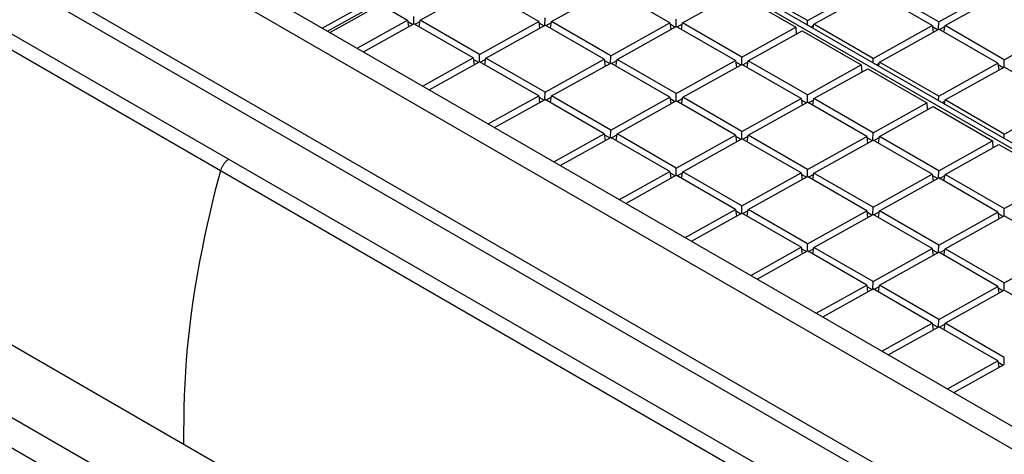
# Model space of a CAD drawing. Units: millimetres. Extents: x -72 to 73, y -125 to 125.
# Drawn here: x -9 to 18, y 75 to 87 of the extents above; entities that cross this region are included whole.
import ezdxf

# ---------------------------------------------------------------- set-up
doc = ezdxf.new("R2010")
doc.units = ezdxf.units.MM
doc.header["$LTSCALE"] = 23.1
doc.layers.add('IMPORT_IGES', color=7, linetype='CONTINUOUS')

msp = doc.modelspace()

# ---------------------------------------------------------------- linework, layer by layer
at = {"layer": 'IMPORT_IGES', "color": 7, "linetype": 'CONTINUOUS'}
for p, q in [((41.308, 58.685), (-59.458, 116.866)), ((40.355, 62.746), (-45.878, 112.535)), ((-46.408, 112.24), (39.825, 62.45)), ((40.569, 59.487), (-47.3, 110.221)), ((-0.745, 86.476), (5.845, 90.148)), ((-0.603, 86.395), (5.986, 90.067)), ((48.881, 65.3), (5.986, 90.067)), ((49.019, 65.377), (6.125, 90.144)), ((1.899, 86.687), (3.494, 87.576)), ((5.09, 86.655), (3.494, 87.576)), ((12.332, 86.679), (10.737, 87.6)), ((12.332, 86.679), (13.928, 87.568)), ((15.868, 86.643), (14.272, 87.565)), ((5.434, 86.651), (7.029, 87.54)), ((8.625, 86.619), (7.029, 87.54)), ((8.969, 86.615), (10.42, 87.424)), ((10.42, 87.424), (12.015, 86.503)), ((12.505, 86.58), (14.1, 87.468)), ((15.695, 86.547), (14.1, 87.468)), ((15.868, 86.643), (17.463, 87.532)), ((16.04, 86.544), (17.635, 87.433)), ((0.827, 87.11), (-0.531, 86.353)), ((0.827, 87.11), (1.554, 86.69)), ((1.724, 86.591), (1.727, 86.786)), ((0.196, 85.933), (1.554, 86.69)), ((0.368, 85.834), (1.727, 86.591)), ((1.554, 86.69), (1.579, 86.509)), ((1.559, 86.658), (1.7, 86.576)), ((3.322, 85.67), (1.727, 86.591)), ((1.75, 86.578), (1.894, 86.658)), ((1.869, 86.508), (1.899, 86.687)), ((3.494, 85.766), (1.899, 86.687)), ((3.494, 85.766), (5.09, 86.655)), ((3.667, 85.666), (5.262, 86.555)), ((5.09, 86.655), (5.114, 86.473)), ((5.094, 86.622), (5.236, 86.541)), ((5.259, 86.555), (5.262, 86.751)), ((6.857, 85.634), (5.262, 86.555)), ((5.285, 86.542), (5.429, 86.622)), ((5.405, 86.473), (5.434, 86.651)), ((7.03, 85.73), (5.434, 86.651)), ((7.03, 85.73), (8.625, 86.619)), ((7.202, 85.63), (8.797, 86.519)), ((8.625, 86.619), (8.649, 86.437)), ((8.629, 86.587), (8.771, 86.505)), ((8.794, 86.519), (8.797, 86.715)), ((10.393, 85.598), (8.797, 86.519)), ((8.82, 86.506), (8.965, 86.587)), ((8.94, 86.437), (8.969, 86.615)), ((10.565, 85.694), (8.969, 86.615)), ((10.565, 85.694), (12.015, 86.503)), ((12.015, 86.503), (12.026, 86.313)), ((12.331, 86.561), (12.332, 86.679)), ((12.422, 86.508), (12.5, 86.551)), ((12.487, 86.471), (12.505, 86.58)), ((14.1, 85.658), (12.505, 86.58)), ((14.1, 85.658), (15.695, 86.547)), ((15.695, 86.547), (15.72, 86.365)), ((15.7, 86.515), (15.842, 86.433)), ((15.865, 86.448), (15.868, 86.643)), ((15.891, 86.435), (16.035, 86.515)), ((16.01, 86.365), (16.04, 86.544)), ((17.635, 85.623), (16.04, 86.544)), ((17.635, 85.623), (19.231, 86.512)), ((10.737, 85.595), (12.188, 86.403)), ((12.188, 86.403), (13.783, 85.482)), ((14.273, 85.559), (15.868, 86.448)), ((17.463, 85.527), (15.868, 86.448)), ((3.492, 85.57), (3.494, 85.766)), ((7.027, 85.534), (7.03, 85.73)), ((1.963, 84.913), (3.322, 85.67)), ((2.136, 84.813), (3.494, 85.57)), ((3.322, 85.67), (3.347, 85.488)), ((3.326, 85.638), (3.468, 85.556)), ((5.09, 84.649), (3.494, 85.57)), ((3.517, 85.557), (3.662, 85.637)), ((3.637, 85.488), (3.667, 85.666)), ((5.262, 84.745), (3.667, 85.666)), ((5.262, 84.745), (6.857, 85.634)), ((5.434, 84.646), (7.03, 85.534)), ((6.857, 85.634), (6.882, 85.452)), ((6.862, 85.602), (7.004, 85.52)), ((8.625, 84.613), (7.03, 85.534)), ((7.053, 85.521), (7.197, 85.602)), ((7.172, 85.452), (7.202, 85.63)), ((8.797, 84.709), (7.202, 85.63)), ((8.797, 84.709), (10.393, 85.598)), ((8.97, 84.61), (10.565, 85.499)), ((10.393, 85.598), (10.417, 85.416)), ((10.397, 85.566), (10.539, 85.484)), ((10.562, 85.499), (10.565, 85.694)), ((12.16, 84.578), (10.565, 85.499)), ((10.588, 85.485), (10.732, 85.566)), ((10.708, 85.416), (10.737, 85.595)), ((12.333, 84.674), (10.737, 85.595)), ((12.333, 84.674), (13.783, 85.482)), ((13.783, 85.482), (13.794, 85.292)), ((14.099, 85.54), (14.1, 85.658)), ((14.19, 85.487), (14.268, 85.53)), ((14.254, 85.45), (14.273, 85.559)), ((15.868, 84.638), (14.273, 85.559)), ((15.868, 84.638), (17.463, 85.527)), ((17.463, 85.527), (17.488, 85.345)), ((17.467, 85.494), (17.609, 85.413)), ((17.633, 85.427), (17.635, 85.623)), ((12.505, 84.574), (13.956, 85.382)), ((13.956, 85.382), (15.551, 84.461)), ((16.04, 84.538), (17.635, 85.427)), ((19.231, 84.506), (17.635, 85.427)), ((3.731, 83.892), (5.09, 84.649)), ((5.09, 84.649), (5.114, 84.467)), ((5.259, 84.55), (5.262, 84.745)), ((5.405, 84.467), (5.434, 84.646)), ((7.03, 83.724), (5.434, 84.646)), ((8.795, 84.514), (8.797, 84.709)), ((12.33, 84.478), (12.333, 84.674)), ((15.866, 84.519), (15.868, 84.638)), ((3.903, 83.792), (5.262, 84.55)), ((5.094, 84.617), (5.236, 84.535)), ((6.858, 83.628), (5.262, 84.55)), ((5.285, 84.536), (5.43, 84.617)), ((7.03, 83.724), (8.625, 84.613)), ((7.202, 83.625), (8.797, 84.514)), ((8.625, 84.613), (8.65, 84.431)), ((8.629, 84.581), (8.771, 84.499)), ((10.393, 83.593), (8.797, 84.514)), ((8.82, 84.5), (8.965, 84.581)), ((8.94, 84.431), (8.97, 84.61)), ((10.565, 83.689), (8.97, 84.61)), ((10.565, 83.689), (12.16, 84.578)), ((10.738, 83.589), (12.333, 84.478)), ((12.16, 84.578), (12.185, 84.396)), ((12.165, 84.545), (12.307, 84.463)), ((13.928, 83.557), (12.333, 84.478)), ((12.356, 84.465), (12.5, 84.545)), ((12.475, 84.396), (12.505, 84.574)), ((14.1, 83.653), (12.505, 84.574)), ((14.1, 83.653), (15.551, 84.461)), ((15.551, 84.461), (15.562, 84.272)), ((15.958, 84.466), (16.036, 84.509)), ((16.022, 84.429), (16.04, 84.538)), ((17.636, 83.617), (16.04, 84.538)), ((17.636, 83.617), (19.231, 84.506)), ((14.273, 83.553), (15.723, 84.362)), ((15.723, 84.362), (17.319, 83.44)), ((5.499, 82.871), (6.858, 83.628)), ((6.858, 83.628), (6.882, 83.447)), ((6.862, 83.596), (7.004, 83.514)), ((7.027, 83.529), (7.03, 83.724)), ((7.053, 83.516), (7.197, 83.596)), ((7.173, 83.446), (7.202, 83.625)), ((8.798, 82.704), (7.202, 83.625)), ((8.798, 82.704), (10.393, 83.593)), ((10.393, 83.593), (10.417, 83.411)), ((10.562, 83.493), (10.565, 83.689)), ((10.708, 83.411), (10.738, 83.589)), ((12.333, 82.668), (10.738, 83.589)), ((14.098, 83.457), (14.1, 83.653)), ((17.634, 83.499), (17.636, 83.617)), ((5.671, 82.772), (7.03, 83.529)), ((8.625, 82.608), (7.03, 83.529)), ((8.97, 82.604), (10.565, 83.493)), ((10.397, 83.56), (10.539, 83.479)), ((12.161, 82.572), (10.565, 83.493)), ((10.588, 83.48), (10.733, 83.56)), ((12.333, 82.668), (13.928, 83.557)), ((12.505, 82.568), (14.1, 83.457)), ((13.928, 83.557), (13.953, 83.375)), ((13.932, 83.525), (14.074, 83.443)), ((15.696, 82.536), (14.1, 83.457)), ((14.123, 83.444), (14.268, 83.525)), ((14.243, 83.375), (14.273, 83.553)), ((15.868, 82.632), (14.273, 83.553)), ((15.868, 82.632), (17.319, 83.44)), ((16.041, 82.533), (17.491, 83.341)), ((17.319, 83.44), (17.33, 83.251)), ((17.491, 83.341), (19.086, 82.42)), ((7.267, 81.851), (8.625, 82.608)), ((8.625, 82.608), (8.65, 82.426)), ((8.63, 82.576), (8.772, 82.494)), ((8.795, 82.508), (8.798, 82.704)), ((8.821, 82.495), (8.965, 82.575)), ((8.94, 82.426), (8.97, 82.604)), ((10.565, 81.683), (8.97, 82.604)), ((10.565, 81.683), (12.161, 82.572)), ((12.161, 82.572), (12.185, 82.39)), ((12.165, 82.54), (12.307, 82.458)), ((12.33, 82.472), (12.333, 82.668)), ((12.356, 82.459), (12.501, 82.54)), ((12.476, 82.39), (12.505, 82.568)), ((14.101, 81.647), (12.505, 82.568)), ((14.101, 81.647), (15.696, 82.536)), ((15.696, 82.536), (15.72, 82.354)), ((15.865, 82.437), (15.868, 82.632)), ((16.011, 82.354), (16.041, 82.533)), ((17.636, 81.611), (16.041, 82.533)), ((7.439, 81.751), (8.798, 82.508)), ((10.393, 81.587), (8.798, 82.508)), ((10.738, 81.584), (12.333, 82.472)), ((13.928, 81.551), (12.333, 82.472)), ((14.273, 81.548), (15.868, 82.437)), ((15.7, 82.504), (15.842, 82.422)), ((17.464, 81.515), (15.868, 82.437)), ((15.891, 82.423), (16.036, 82.504)), ((17.636, 81.611), (19.086, 82.42)), ((9.034, 80.83), (10.393, 81.587)), ((9.207, 80.73), (10.565, 81.487)), ((10.393, 81.587), (10.418, 81.405)), ((10.397, 81.555), (10.539, 81.473)), ((10.563, 81.488), (10.565, 81.683)), ((12.161, 80.566), (10.565, 81.487)), ((10.588, 81.474), (10.733, 81.555)), ((10.708, 81.405), (10.738, 81.584)), ((12.333, 80.662), (10.738, 81.584)), ((12.333, 80.662), (13.928, 81.551)), ((13.928, 81.551), (13.953, 81.369)), ((13.933, 81.519), (14.075, 81.437)), ((14.098, 81.452), (14.101, 81.647)), ((14.124, 81.438), (14.268, 81.519)), ((14.244, 81.369), (14.273, 81.548)), ((15.868, 80.627), (14.273, 81.548)), ((15.868, 80.627), (17.464, 81.515)), ((17.464, 81.515), (17.488, 81.334)), ((17.468, 81.483), (17.61, 81.401)), ((17.633, 81.416), (17.636, 81.611)), ((12.506, 80.563), (14.101, 81.452)), ((15.696, 80.531), (14.101, 81.452)), ((16.041, 80.527), (17.636, 81.416)), ((19.231, 80.495), (17.636, 81.416)), ((12.331, 80.467), (12.333, 80.662)), ((10.802, 79.809), (12.161, 80.566)), ((10.974, 79.71), (12.333, 80.467)), ((12.161, 80.566), (12.185, 80.384)), ((12.165, 80.534), (12.307, 80.452)), ((13.929, 79.546), (12.333, 80.467)), ((12.356, 80.454), (12.501, 80.534)), ((12.476, 80.384), (12.506, 80.563)), ((14.101, 79.642), (12.506, 80.563)), ((14.101, 79.642), (15.696, 80.531)), ((14.273, 79.542), (15.868, 80.431)), ((15.696, 80.531), (15.721, 80.349)), ((15.7, 80.498), (15.842, 80.416)), ((15.866, 80.431), (15.868, 80.627)), ((17.464, 79.51), (15.868, 80.431)), ((15.892, 80.418), (16.036, 80.498)), ((16.011, 80.349), (16.041, 80.527)), ((17.636, 79.606), (16.041, 80.527)), ((17.636, 79.606), (19.231, 80.495)), ((14.098, 79.446), (14.101, 79.642)), ((17.634, 79.41), (17.636, 79.606)), ((12.57, 78.789), (13.929, 79.546)), ((12.742, 78.689), (14.101, 79.446)), ((13.929, 79.546), (13.953, 79.364)), ((13.933, 79.513), (14.075, 79.432)), ((15.696, 78.525), (14.101, 79.446)), ((14.124, 79.433), (14.269, 79.513)), ((14.244, 79.364), (14.273, 79.542)), ((15.869, 78.621), (14.273, 79.542)), ((15.869, 78.621), (17.464, 79.51)), ((16.041, 78.521), (17.636, 79.41)), ((17.464, 79.51), (17.488, 79.328)), ((17.468, 79.478), (17.61, 79.396)), ((19.232, 78.489), (17.636, 79.41)), ((15.866, 78.425), (15.869, 78.621)), ((14.338, 77.768), (15.696, 78.525)), ((14.51, 77.668), (15.869, 78.425)), ((15.696, 78.525), (15.721, 78.343)), ((15.701, 78.493), (15.843, 78.411)), ((17.464, 77.504), (15.869, 78.425)), ((15.892, 78.412), (16.036, 78.493)), ((16.012, 78.343), (16.041, 78.521)), ((17.636, 77.6), (16.041, 78.521)), ((16.105, 76.747), (17.464, 77.504)), ((17.464, 77.504), (17.489, 77.322)), ((17.634, 77.405), (17.636, 77.6)), ((16.278, 76.648), (17.637, 77.405)), ((17.469, 77.472), (17.61, 77.39))]:
    msp.add_line(p, q, dxfattribs=at)
at = {"layer": 'IMPORT_IGES', "color": 253, "linetype": 'CONTINUOUS'}
for p, q in [((39.463, 57.826), (-56.076, 112.991)), ((35.645, 50.13), (-58.744, 104.628)), ((-59.091, 104.02), (35.297, 49.521)), ((-35.325, 93.072), (26.365, 57.453))]:
    msp.add_line(p, q, dxfattribs=at)
for points in [[(-60.691, 116.103), (-60.654, 116.082), (36.831, 59.795)], [(-3.259, 82.943), (-3.271, 82.935), (-3.284, 82.927), (-3.296, 82.918), (-3.308, 82.908), (-3.32, 82.898), (-3.332, 82.887), (-3.343, 82.876), (-3.355, 82.864), (-3.366, 82.851), (-3.377, 82.838), (-3.387, 82.825), (-3.398, 82.811), (-3.407, 82.797), (-3.417, 82.782), (-3.426, 82.767), (-3.435, 82.752), (-3.443, 82.737), (-3.451, 82.721), (-3.458, 82.706), (-3.465, 82.69), (-3.471, 82.674), (-3.477, 82.658), (-3.482, 82.642), (-3.487, 82.627)], [(-3.487, 82.627), (-3.53, 82.467), (-3.583, 82.266), (-3.642, 82.031), (-3.707, 81.769), (-3.774, 81.483), (-3.843, 81.177), (-3.912, 80.856), (-3.98, 80.523), (-4.047, 80.18), (-4.111, 79.822), (-4.172, 79.461), (-4.226, 79.111), (-4.272, 78.787), (-4.311, 78.48), (-4.347, 78.169), (-4.379, 77.85), (-4.407, 77.529), (-4.43, 77.208), (-4.449, 76.884), (-4.462, 76.561), (-4.471, 76.238), (-4.476, 75.914), (-4.478, 75.589), (-4.479, 75.261)]]:
    msp.add_lwpolyline(points, dxfattribs=at)

doc.saveas('drawing.dxf')
